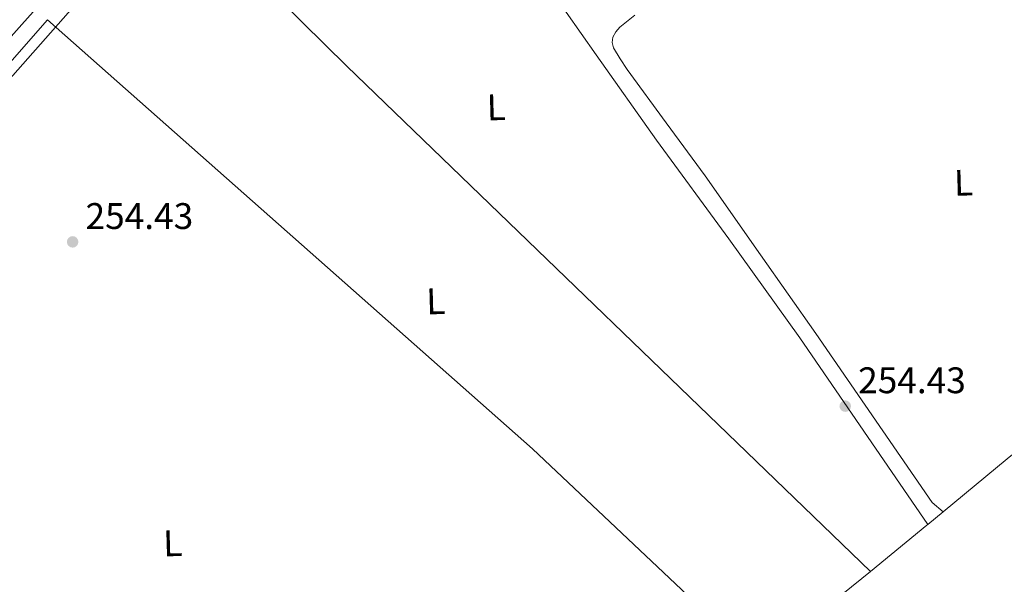
# Model space of a CAD drawing. Units: metres. Extents: x 622541 to 626034, y 4646217 to 4648589.
# Drawn here: x 625261 to 625528, y 4647155 to 4647307 of the extents above; entities that cross this region are included whole.
import ezdxf
from ezdxf.enums import TextEntityAlignment as Align

# ---------------------------------------------------------------- set-up
doc = ezdxf.new("R2010")
doc.units = ezdxf.units.M
doc.header["$MEASUREMENT"] = 0
for name, color, linetype, lineweight in [('Acequia de obra', 4, 'Continuous', 0), ('Acequia sin especificar', 4, 'Continuous', 0), ('Carretera', 9, 'Continuous', 0), ('Cota de punto acotado terreno', 7, 'Continuous', 0), ('Curva de nivel intermedia', 30, 'Continuous', 0), ('Etiqueta de uso rústico', 92, 'Continuous', 0), ('Línea blanca (vial)', 7, 'Continuous', 13), ('Línea de cambio de uso (parcela vista)', 92, 'Continuous', 0), ('Punto acotado terreno (símbolo)', 7, 'Continuous', 0)]:
    doc.layers.add(name, color=color, linetype=linetype, lineweight=lineweight)
doc.styles.add('Style-Arial', font='arial.ttf')

# ---------------------------------------------------------------- blocks, each defined once
blk = doc.blocks.new('5PATER')
at = {"layer": 'Acequia de obra', "linetype": 'Continuous', "lineweight": 0}
h = blk.add_hatch(color=51, dxfattribs=at)
edge = h.paths.add_edge_path()
edge.add_ellipse((0, 0), major_axis=(-0.1095731443231308, -0.1110710700762829), ratio=0.9994222409660317, start_angle=0, end_angle=360)
blk = doc.blocks.new('*U12')
at = {"layer": 'Carretera', "color": 9, "linetype": 'Continuous', "lineweight": 0}
blk.add_polyline3d([(625263.7199999985, 4647308.66, 254.9400000000023), (625182.9200000011, 4647218.190000001, 255.0899999999965)], dxfattribs=at)

msp = doc.modelspace()

# ---------------------------------------------------------------- linework, layer by layer
at = {"layer": 'Acequia sin especificar', "color": 4, "linetype": 'Continuous', "lineweight": 0, "extrusion": (0.3572809361866172, -0.4321559445682303, 0.8280045725791344), "elevation": -1784609.289616716, "flags": 128}
msp.add_lwpolyline([(3443180.894975056, 2635747.884302007), (3443203.387292293, 2635747.909596268), (3443231.585968939, 2635747.634623623), (3443243.680239533, 2635747.295774385), (3443255.774510127, 2635746.956925149)], dxfattribs=at)
at = {"layer": 'Acequia sin especificar', "color": 4, "linetype": 'Continuous', "lineweight": 0, "extrusion": (-0.001432300450246745, -0.001186664382801694, 0.9999982701700353), "elevation": -6155.106165932012, "flags": 128}
msp.add_lwpolyline([(625510.69426712, 4647170.147964164), (625506.5542570439, 4647166.717961749)], dxfattribs=at)
at = {"layer": 'Acequia sin especificar', "color": 4, "linetype": 'Continuous', "lineweight": 0, "extrusion": (-0.3107462941373129, 0.3884328691533956, 0.8675002287268793), "elevation": 1610961.532746585, "flags": 128}
msp.add_lwpolyline([(-3391483.187920209, -2808907.55501141), (-3391503.000123641, -2808907.796248094), (-3391503.320279853, -2808907.796248094)], dxfattribs=at)
at = {"layer": 'Acequia sin especificar', "color": 4, "linetype": 'Continuous', "lineweight": 0, "extrusion": (-0.6102918941714167, 0.7488075827807666, 0.2585169392490361), "elevation": 3098160.989210144, "flags": 128}
msp.add_lwpolyline([(-3420739.975991892, -828846.5450372887), (-3420769.355392775, -828846.689963816), (-3420778.927824138, -828846.7520751848)], dxfattribs=at)
at = {"layer": 'Curva de nivel intermedia', "color": 30, "linetype": 'Continuous', "lineweight": 0, "elevation": 255, "flags": 128}
msp.add_lwpolyline([(625194.120000001, 4647218.960000001), (625280.1200000019, 4647316.34)], dxfattribs=at)
at = {"layer": 'Línea blanca (vial)', "color": 7, "linetype": 'Continuous', "lineweight": 13}
msp.add_polyline3d([(625292.8400000001, 4647340.970000001, 254.8800000000047), (625263.7199999979, 4647308.66, 254.9400000000024), (625182.9200000007, 4647218.190000001, 255.0899999999965), (625142.3799999988, 4647172.510000002, 254.929999999993), (625090.079999998, 4647114.24, 255.5099999999948), (625056.7800000004, 4647076.730000001, 255.8099999999976), (625026.0899999992, 4647042.230000001, 255.5500000000031), (624929.7399999973, 4646935.470000001, 256.5800000000017)], dxfattribs=at)
at = {"layer": 'Línea de cambio de uso (parcela vista)', "color": 92, "linetype": 'Continuous', "lineweight": 0, "extrusion": (-0.6267693546613996, -0.6456396579283067, 0.4362448947180378), "elevation": -3392316.762011055, "flags": 128}
msp.add_lwpolyline([(-2788413.275292046, 1644910.441994679), (-2788345.789940079, 1644909.152859392), (-2788148.774203246, 1644910.430881444)], dxfattribs=at)
at = {"layer": 'Línea de cambio de uso (parcela vista)', "color": 92, "linetype": 'Continuous', "lineweight": 0, "extrusion": (0.2424218924909025, 0.269374113494918, 0.932024255596364), "elevation": 1403681.262359275, "flags": 128}
msp.add_lwpolyline([(2644008.804956305, -3609338.406978197), (2643833.425400401, -3609340.007437814), (2643749.128472951, -3609337.827501439)], dxfattribs=at)
at = {"layer": 'Línea de cambio de uso (parcela vista)', "color": 92, "linetype": 'Continuous', "lineweight": 0, "extrusion": (-0.1497257183834419, -0.1705353531160754, 0.9739095967245306), "elevation": -885864.9163936987, "flags": 128}
msp.add_lwpolyline([(-2596285.390095236, 3802862.095844497), (-2596234.367480327, 3802862.26455974), (-2596183.345782402, 3802862.419530806), (-2596129.578924918, 3802863.065279408), (-2596075.825106836, 3802863.056713435), (-2596057.16429619, 3802862.665097566), (-2596038.517597918, 3802862.27210539)], dxfattribs=at)
at = {"layer": 'Línea de cambio de uso (parcela vista)', "color": 92, "linetype": 'Continuous', "lineweight": 0}
for points in [[(625301.4600000001, 4647342.25, 255.570000000007), (625304.04, 4647344.57, 255.570000000007), (625315.2000000002, 4647353.850000001, 255.570000000007), (625325.9299999997, 4647361.890000001, 255.5299999999988), (625337.5999999996, 4647368.890000001, 255.5), (625342.9500000002, 4647370.99, 255.5), (625348.4800000006, 4647372.15, 255.5), (625353.4699999997, 4647372.460000001, 255.5), (625358.4699999997, 4647371.699999999, 255.5), (625364.5599999997, 4647369.359999999, 255.5), (625369.9900000002, 4647365.619999999, 255.5), (625375.3700000001, 4647360.180000001, 255.5399999999936), (625379.9100000003, 4647354.230000001, 255.570000000007), (625390.2400000002, 4647337.600000001, 255.570000000007), (625400.7699999996, 4647321.140000001, 255.570000000007), (625416.9800000006, 4647297.92, 255.570000000007), (625433.3499999996, 4647274.800000001, 255.570000000007), (625452.8799999999, 4647248.15, 255.5800000000018), (625472.1299999999, 4647221.300000001, 255.570000000007), (625489.4800000006, 4647196.029999999, 255.5099999999948), (625506.8300000001, 4647170.75, 255.4400000000023)], [(625510.9699999997, 4647174.180000001, 255.4499999999971), (625507.9600000001, 4647176.680000001, 255.3699999999953), (625476.4800000006, 4647222.449999999, 255.25), (625461.5099999999, 4647243.82, 255.2200000000012), (625446.4699999997, 4647265.140000001, 255.179999999993), (625435.9800000006, 4647279.560000001, 255.1499999999942), (625425.4100000003, 4647293.939999999, 255.1199999999953), (625423.4699999997, 4647296.859999999, 255.1199999999953), (625421.7000000002, 4647299.890000001, 255.1199999999953), (625421.29, 4647301.310000001, 255.1199999999953), (625421.5099999999, 4647302.77, 255.1199999999953), (625422.29, 4647304.210000001, 255.1000000000058), (625423.4299999997, 4647305.460000001, 255.0599999999977), (625427.4400000004, 4647308.65, 254.8899999999994)], [(625163.8799999999, 4647191.050000001, 255.2200000000012), (625174.9800000006, 4647203.189999999, 255.7599999999948), (625196.5800000001, 4647226.930000001, 255.5899999999965), (625218.1799999997, 4647250.680000001, 255.5), (625252.4100000003, 4647289.32, 255.5299999999988), (625268.4199999999, 4647307.470000001, 255.5500000000029)]]:
    msp.add_polyline3d(points, dxfattribs=at)

# ---------------------------------------------------------------- block references
at = {"layer": 'Carretera', "color": 9, "linetype": 'Continuous', "lineweight": 0}
msp.add_blockref('*U12', (0, 0), dxfattribs=at)
at = {"layer": 'Punto acotado terreno (símbolo)', "color": 7, "linetype": 'Continuous', "lineweight": 0, "xscale": 10, "yscale": 10, "zscale": 10}
for p in [(625275.2199999979, 4647247.289999999, 254.4199999999983), (625484.4399999997, 4647202.81, 254.4199999999983)]:
    msp.add_blockref('5PATER', p, dxfattribs=at)

# ---------------------------------------------------------------- texts
at = {"layer": 'Cota de punto acotado terreno', "color": 7, "linetype": 'Continuous', "lineweight": 0, "style": 'Style-Arial'}
for p in [(625278.7199999987, 4647250.789999999, 254.4199999999983), (625487.9400000006, 4647206.309999999, 254.4199999999983)]:
    msp.add_text('254.43', height=7.000000000000002, dxfattribs=at).set_placement(p)
at = {"layer": 'Etiqueta de uso rústico', "color": 92, "linetype": 'Continuous', "lineweight": 0, "style": 'Style-Arial'}
for p in [(625389.9324071879, 4647283.750826464, 255), (625516.4624071893, 4647263.330826462, 254.7899999999936), (625373.5524071908, 4647231.210826464, 255.0399999999936), (625302.3124071888, 4647165.670826468, 255.7299999999959)]:
    msp.add_text('L', height=7.000000000000002, rotation=1.6, dxfattribs=at).set_placement(p, align=Align.MIDDLE_CENTER)

doc.saveas('drawing.dxf')
